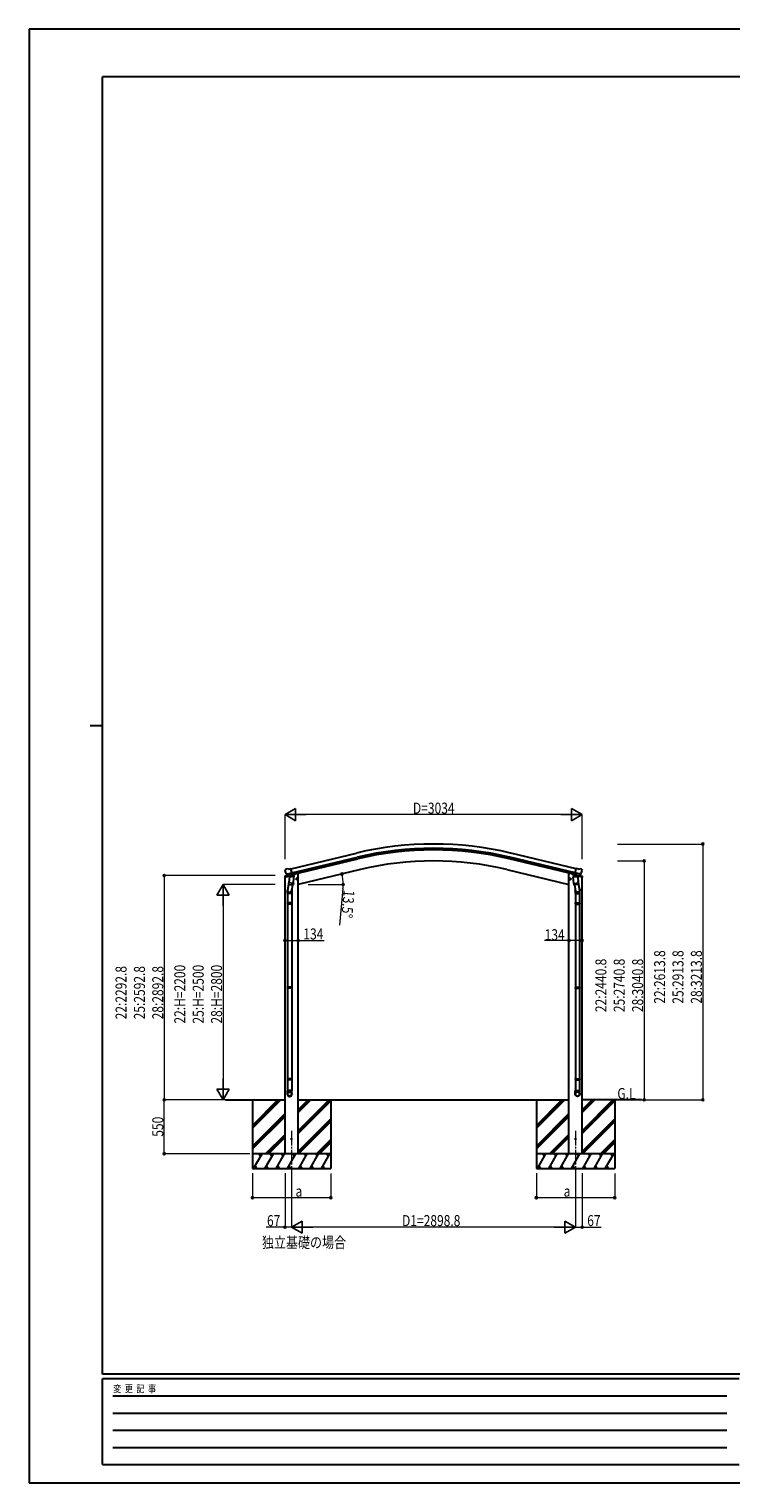
# Model space of a CAD drawing. Units: millimetres. Extents: x 0 to 21025, y 0 to 14850.
# Drawn here: x 0 to 7165, y 0 to 14850 of the extents above; entities that cross this region are included whole.
import ezdxf

# ---------------------------------------------------------------- set-up
doc = ezdxf.new("R2010")
doc.units = ezdxf.units.MM
doc.linetypes.add('YCENTER_1', pattern=[13, 10, -1, 1, -1])
for name, color, linetype, lineweight in [('USER1', 3, 'Continuous', 13), ('YKK_12', 2, 'Continuous', 13), ('YKK_13', 4, 'Continuous', 30), ('YKK_A1', 4, 'Continuous', 30), ('YKK_D', 6, 'Continuous', 13), ('YKK_ZWAK', 7, 'Continuous', 30)]:
    doc.layers.add(name, color=color, linetype=linetype, lineweight=lineweight)
doc.styles.add('text-b', font='extslim2.shx', dxfattribs={"width": 0.8, "bigfont": 'extfont2.shx'})

msp = doc.modelspace()

# ---------------------------------------------------------------- linework, layer by layer
at = {"layer": 'YKK_12', "linetype": 'YCENTER_1', "ltscale": 15}
for p, q in [((2680, 3597), (2680, 3102)), ((5579, 3597), (5579, 3102))]:
    msp.add_line(p, q, dxfattribs=at)
at = {"layer": 'YKK_13'}
for p, q in [((2612, 6257), (2612, 6256)), ((2616, 6266), (2613, 6259)), ((2619, 6268), (2633, 6271)), ((2647, 6268), (2634, 6271)), ((2647, 6268), (2673, 6275)), ((2688, 6211), (2673, 6275)), ((5571, 6211), (5586, 6275)), ((5612, 6268), (5586, 6275)), ((5612, 6268), (5625, 6271)), ((5639, 6268), (5626, 6271)), ((5643, 6266), (5646, 6259)), ((5647, 6257), (5646, 6256)), ((2611, 6189), (2654, 6199)), ((2611, 6196), (2611, 6189)), ((2640, 6205), (2613, 6198)), ((2626, 6217), (2684, 6231)), ((2626, 6217), (2627, 6216)), ((2643, 6202), (2627, 6216)), ((2627, 6216), (2627, 6216)), ((2655, 6152), (2639, 6056)), ((2646, 6201), (2653, 6203)), ((2647, 6201), (2648, 6202)), ((2648, 6202), (2685, 6211)), ((2650, 6202), (2650, 6201)), ((2651, 6200), (2676, 6193)), ((2652, 6115), (2653, 6128)), ((2652, 6114), (2652, 6114)), ((2654, 6203), (2653, 6203)), ((2658, 6194), (2653, 6128)), ((2699, 6124), (2653, 6128)), ((2678, 6209), (2654, 6203)), ((2654, 6113), (2696, 6110)), ((2703, 6191), (2658, 6194)), ((2659, 6198), (2659, 6194)), ((2679, 6209), (2678, 6209)), ((2679, 6209), (2678, 6194)), ((2679, 6209), (2688, 6211)), ((2690, 6110), (2679, 6047)), ((2685, 6211), (2686, 6211)), ((2688, 6213), (2689, 6213)), ((2689, 6213), (2702, 6198)), ((2693, 6208), (2711, 6213)), ((2699, 6124), (2698, 6112)), ((2699, 6124), (2703, 6191)), ((2702, 6198), (2702, 6191)), ((2715, 6221), (2715, 6218)), ((2726, 6167), (2746, 6171)), ((2731, 6174), (2729, 6167)), ((2729, 6167), (2734, 6162)), ((2738, 6176), (2731, 6174)), ((2739, 6159), (2734, 6179)), ((2734, 6162), (2741, 6163)), ((2743, 6171), (2738, 6176)), ((2741, 6163), (2743, 6171)), ((5532, 6167), (5513, 6171)), ((5515, 6171), (5521, 6176)), ((5518, 6163), (5515, 6171)), ((5525, 6162), (5518, 6163)), ((5520, 6159), (5525, 6179)), ((5521, 6176), (5528, 6174)), ((5530, 6167), (5525, 6162)), ((5528, 6174), (5530, 6167)), ((5544, 6221), (5544, 6218)), ((5566, 6208), (5548, 6213)), ((5556, 6191), (5601, 6194)), ((5560, 6124), (5556, 6191)), ((5570, 6213), (5557, 6198)), ((5557, 6198), (5557, 6191)), ((5560, 6124), (5606, 6128)), ((5560, 6124), (5561, 6112)), ((5605, 6113), (5563, 6110)), ((5569, 6110), (5579, 6047)), ((5571, 6213), (5570, 6213)), ((5580, 6209), (5571, 6211)), ((5574, 6211), (5573, 6211)), ((5611, 6202), (5574, 6211)), ((5633, 6217), (5575, 6231)), ((5580, 6209), (5581, 6209)), ((5580, 6209), (5581, 6194)), ((5581, 6209), (5605, 6203)), ((5608, 6200), (5582, 6193)), ((5600, 6198), (5600, 6194)), ((5601, 6194), (5606, 6128)), ((5604, 6152), (5620, 6056)), ((5605, 6203), (5606, 6203)), ((5648, 6189), (5605, 6199)), ((5613, 6201), (5606, 6203)), ((5607, 6115), (5606, 6128)), ((5606, 6114), (5606, 6114)), ((5609, 6202), (5609, 6201)), ((5612, 6201), (5611, 6202)), ((5616, 6202), (5632, 6216)), ((5619, 6205), (5646, 6198)), ((5633, 6217), (5632, 6216)), ((5632, 6216), (5632, 6216)), ((5648, 6196), (5648, 6189)), ((2637, 6019), (2637, 6053)), ((2683, 6019), (2637, 6019)), ((2639, 6019), (2639, 5925)), ((2681, 6019), (2681, 5925)), ((2683, 6054), (2683, 6019)), ((5576, 6054), (5576, 6019)), ((5576, 6019), (5622, 6019)), ((5578, 6019), (5578, 5925)), ((5620, 6019), (5620, 5925)), ((5622, 6019), (5622, 6053)), ((2637, 5923), (2638, 5925)), ((2683, 5923), (2637, 5923)), ((2637, 5923), (2637, 5915)), ((2683, 5915), (2637, 5915)), ((2637, 5915), (2638, 5913)), ((2682, 5925), (2638, 5925)), ((2682, 5913), (2638, 5913)), ((2639, 5913), (2639, 5064)), ((2681, 5913), (2681, 5064)), ((2683, 5923), (2682, 5925)), ((2683, 5915), (2682, 5913)), ((2683, 5923), (2683, 5915)), ((5576, 5923), (5577, 5925)), ((5576, 5923), (5622, 5923)), ((5576, 5923), (5576, 5915)), ((5576, 5915), (5622, 5915)), ((5576, 5915), (5577, 5913)), ((5577, 5925), (5621, 5925)), ((5577, 5913), (5621, 5913)), ((5578, 5913), (5578, 5064)), ((5620, 5913), (5620, 5064)), ((5622, 5923), (5621, 5925)), ((5622, 5915), (5621, 5913)), ((5622, 5923), (5622, 5915)), ((2637, 5062), (2638, 5064)), ((2683, 5062), (2637, 5062)), ((2637, 5062), (2637, 5054)), ((2683, 5054), (2637, 5054)), ((2637, 5054), (2638, 5052)), ((2682, 5064), (2638, 5064)), ((2682, 5052), (2638, 5052)), ((2639, 5052), (2639, 4129)), ((2681, 5052), (2681, 4129)), ((2683, 5062), (2682, 5064)), ((2683, 5054), (2682, 5052)), ((2683, 5062), (2683, 5054)), ((5576, 5062), (5577, 5064)), ((5576, 5062), (5622, 5062)), ((5576, 5062), (5576, 5054)), ((5576, 5054), (5622, 5054)), ((5576, 5054), (5577, 5052)), ((5577, 5064), (5621, 5064)), ((5577, 5052), (5621, 5052)), ((5578, 5052), (5578, 4129)), ((5620, 5052), (5620, 4129)), ((5622, 5062), (5621, 5064)), ((5622, 5054), (5621, 5052)), ((5622, 5062), (5622, 5054)), ((2637, 4127), (2638, 4129)), ((2683, 4127), (2637, 4127)), ((2637, 4127), (2637, 4119)), ((2683, 4119), (2637, 4119)), ((2637, 4119), (2638, 4117)), ((2682, 4129), (2638, 4129)), ((2682, 4117), (2638, 4117)), ((2639, 4117), (2639, 4007)), ((2681, 4117), (2681, 4007)), ((2683, 4127), (2682, 4129)), ((2683, 4119), (2682, 4117)), ((2683, 4127), (2683, 4119)), ((5576, 4127), (5577, 4129)), ((5576, 4127), (5622, 4127)), ((5576, 4127), (5576, 4119)), ((5576, 4119), (5622, 4119)), ((5576, 4119), (5577, 4117)), ((5577, 4129), (5621, 4129)), ((5577, 4117), (5621, 4117)), ((5578, 4117), (5578, 4007)), ((5620, 4117), (5620, 4007)), ((5622, 4127), (5621, 4129)), ((5622, 4119), (5621, 4117)), ((5622, 4127), (5622, 4119)), ((2637, 3972), (2637, 4007)), ((2683, 4007), (2637, 4007)), ((2683, 3972), (2683, 4007)), ((5576, 3972), (5576, 4007)), ((5576, 4007), (5622, 4007)), ((5622, 3972), (5622, 4007))]:
    msp.add_line(p, q, dxfattribs=at)
for centre, radius in [((2736, 6169), 7.7), ((2736, 6169), 8.5), ((2736, 6169), 6.5), ((5523, 6169), 8.5), ((5523, 6169), 7.7), ((5523, 6169), 6.5), ((2680, 3513), 4.5), ((5579, 3513), 4.5)]:
    msp.add_circle(centre, radius, dxfattribs=at)
for centre, radius, start, end in [((2809, 6303), 202, 193.5, 205.0912), ((2621, 6263), 5, 103.5, 148.5), ((2633, 6268), 3, 78.5, 103.5), ((5626, 6268), 3, 76.5, 101.5), ((5450, 6303), 202, 334.9088, 346.5), ((5638, 6263), 5, 31.5, 76.5), ((2614, 6196), 3, 103.5, 180), ((2646, 6202), 0.5, 248.2375, 283.5), ((2649, 6202), 0.5, 356, 103.5), ((2651, 6201), 1, 176, 256), ((2654, 6115), 1.95, 175.0402, 217.4777), ((2654, 6115), 2, 217.4096, 266), ((2677, 6194), 1.03, 250.039, 351.9657), ((2679, 6209), 0.604, 100.5984, 172.2059), ((2686, 6211), 0.5, 283.5, 318.7625), ((2696, 6112), 2, 266, 349.4684), ((2710, 6218), 5, 283.5, 0), ((5549, 6218), 5, 180, 256.5), ((5563, 6112), 2, 190.5316, 274), ((5573, 6211), 0.5, 221.2375, 256.5), ((5579, 6209), 0.604, 7.7941, 79.4016), ((5582, 6194), 1.03, 188.0343, 289.961), ((5605, 6115), 2, 274, 322.5904), ((5605, 6115), 1.95, 322.5223, 4.9598), ((5608, 6201), 1, 284, 4), ((5609, 6202), 0.5, 76.5, 184), ((5612, 6202), 0.5, 256.5, 291.7625), ((5645, 6196), 3, 0, 76.5), ((2667, 6053), 30, 177.4514, 180), ((5592, 6053), 30, 0, 2.5486)]:
    msp.add_arc(centre, radius, start, end, dxfattribs=at)
at = {"layer": 'YKK_13', "extrusion": (0, 0, -1)}
for centre, major_axis, ratio, start_param, end_param in [((2615, 6258), (-1.57, -2.57), 0.99628, 0.783535, 1.570796), ((5614, 6204), (-2.63, 3.16), 0.650902, 4.095823, 4.168633), ((5614, 6204), (0.73, -2.92), 0.997631, 5.80419, 6.600612), ((5599, 6054), (-23, 0), 0.996195, 2.556026, 6.566303), ((5599, 6054), (-21, 0), 0.996195, 2.934915, 5.951239), ((5599, 3974), (23, 0), 0.996195, 3.141593, 6.283185), ((5599, 3972), (23, 0), 0.996195, 3.141593, 6.283185), ((5599, 3972), (0, -23.4), 0.981806, 4.712389, 7.853982)]:
    msp.add_ellipse(centre, major_axis=major_axis, ratio=ratio, start_param=start_param, end_param=end_param, dxfattribs=at)
at = {"layer": 'YKK_13'}
for centre, major_axis, ratio, start_param, end_param in [((5644, 6258), (1.57, -2.57), 0.99628, 0.783535, 1.570796), ((2645, 6204), (-0.73, -2.92), 0.997631, 5.80419, 6.600612), ((2645, 6204), (2.63, 3.16), 0.650902, 4.095823, 4.168633), ((2645, 6204), (-0.73, -2.92), 0.997631, 0.390237, 0.478995), ((2660, 6054), (23, 0), 0.996195, 2.556026, 6.566303), ((2660, 6054), (21, 0), 0.996195, 2.934915, 5.951239), ((2660, 3974), (-23, 0), 0.996195, 3.141593, 6.283185), ((2660, 3972), (-23, 0), 0.996195, 3.141593, 6.283185), ((2660, 3972), (0, -23.4), 0.981806, 4.712389, 7.853982)]:
    msp.add_ellipse(centre, major_axis=major_axis, ratio=ratio, start_param=start_param, end_param=end_param, dxfattribs=at)
at = {"layer": 'YKK_13', "extrusion": (9.41474e-17, 2.34736e-17, -1)}
msp.add_ellipse((5614, 6204), major_axis=(0.73, -2.92), ratio=0.997631, start_param=0.390237, end_param=0.478995, dxfattribs=at)
at = {"layer": 'YKK_13'}
msp.add_ellipse((2660, 3972), major_axis=(21, 0), ratio=0.996195, dxfattribs=at)
at = {"layer": 'YKK_13', "extrusion": (0, 0, -1)}
msp.add_ellipse((5599, 3972), major_axis=(-21, 0), ratio=0.996195, dxfattribs=at)
at = {"layer": 'YKK_A1'}
for p, q in [((2674, 6273), (3342, 6433)), ((2684, 6231), (3352, 6391)), ((5575, 6231), (4907, 6391)), ((5585, 6273), (4917, 6433)), ((2688, 6214), (3356, 6375)), ((3382, 6265), (2747, 6112)), ((4876, 6265), (5512, 6112)), ((5571, 6214), (4903, 6375)), ((2613, 3363), (2613, 6189)), ((2734, 6226), (2747, 6226)), ((2747, 3363), (2747, 6226)), ((5512, 3363), (5512, 6226)), ((5525, 6226), (5512, 6226)), ((5646, 3363), (5646, 6189)), ((2006, 3913), (2613, 3913)), ((2280, 3652), (2541, 3913)), ((2280, 3637), (2555, 3913)), ((2280, 3623), (2569, 3913)), ((2280, 3913), (2280, 3213)), ((2747, 3913), (5512, 3913)), ((2747, 3598), (3062, 3913)), ((2747, 3584), (3076, 3913)), ((2747, 3782), (2878, 3913)), ((2747, 3796), (2864, 3913)), ((2747, 3810), (2849, 3913)), ((2747, 3570), (3080, 3903)), ((3080, 3913), (3080, 3213)), ((5179, 3652), (5440, 3913)), ((5179, 3637), (5454, 3913)), ((5179, 3623), (5468, 3913)), ((5179, 3913), (5179, 3213)), ((6253, 3913), (5646, 3913)), ((5646, 3598), (5960, 3913)), ((5646, 3584), (5974, 3913)), ((5646, 3782), (5776, 3913)), ((5646, 3796), (5762, 3913)), ((5646, 3810), (5748, 3913)), ((5646, 3570), (5979, 3903)), ((5979, 3913), (5979, 3213)), ((2280, 3439), (2613, 3772)), ((2280, 3425), (2613, 3758)), ((2280, 3411), (2613, 3744)), ((2747, 3386), (3080, 3719)), ((5179, 3439), (5512, 3772)), ((5179, 3425), (5512, 3758)), ((5179, 3411), (5512, 3744)), ((5646, 3386), (5979, 3719)), ((2747, 3372), (3080, 3705)), ((2752, 3363), (3080, 3691)), ((5646, 3372), (5979, 3705)), ((5651, 3363), (5979, 3691)), ((2415, 3363), (2613, 3560)), ((2430, 3363), (2613, 3546)), ((2444, 3363), (2613, 3532)), ((2936, 3363), (3080, 3507)), ((2950, 3363), (3080, 3493)), ((2964, 3363), (3080, 3478)), ((5314, 3363), (5512, 3560)), ((5329, 3363), (5512, 3546)), ((5342, 3363), (5512, 3532)), ((5835, 3363), (5979, 3507)), ((5849, 3363), (5979, 3493)), ((5863, 3363), (5979, 3478)), ((3080, 3363), (2280, 3363)), ((2292, 3213), (2378, 3363)), ((2363, 3337), (2348, 3363)), ((2407, 3213), (2494, 3363)), ((2479, 3337), (2464, 3363)), ((2523, 3213), (2609, 3363)), ((2594, 3337), (2579, 3363)), ((2638, 3213), (2725, 3363)), ((2710, 3337), (2695, 3363)), ((2753, 3213), (2840, 3363)), ((2825, 3337), (2810, 3363)), ((2869, 3213), (2955, 3362)), ((2926, 3363), (2941, 3337)), ((2984, 3212), (3070, 3361)), ((3041, 3362), (3056, 3336)), ((5979, 3363), (5179, 3363)), ((5190, 3213), (5277, 3363)), ((5262, 3337), (5247, 3363)), ((5306, 3213), (5392, 3363)), ((5377, 3337), (5362, 3363)), ((5421, 3213), (5508, 3363)), ((5493, 3337), (5478, 3363)), ((5537, 3213), (5623, 3363)), ((5608, 3337), (5593, 3363)), ((5652, 3213), (5739, 3363)), ((5724, 3337), (5709, 3363)), ((5768, 3213), (5854, 3362)), ((5824, 3363), (5839, 3337)), ((5883, 3212), (5969, 3361)), ((5939, 3362), (5954, 3336)), ((2280, 3213), (3080, 3213)), ((2307, 3238), (2322, 3213)), ((2422, 3238), (2437, 3213)), ((2538, 3238), (2553, 3213)), ((2653, 3238), (2668, 3213)), ((2768, 3238), (2783, 3213)), ((2884, 3238), (2899, 3213)), ((2999, 3238), (3014, 3212)), ((5179, 3213), (5979, 3213)), ((5205, 3238), (5220, 3213)), ((5321, 3238), (5336, 3213)), ((5436, 3238), (5451, 3213)), ((5552, 3238), (5567, 3213)), ((5667, 3238), (5682, 3213)), ((5783, 3238), (5798, 3213)), ((5898, 3238), (5913, 3212))]:
    msp.add_line(p, q, dxfattribs=at)
for radius in [3373, 3330, 3313, 3200]:
    msp.add_arc((4129, 3153), radius, 76.5, 103.5, dxfattribs=at)
at = {"layer": 'YKK_D', "lineweight": -2}
for p, q in [((2613, 6826), (2721, 6889)), ((2721, 6764), (2721, 6889)), ((5646, 6826), (5538, 6889)), ((5538, 6889), (5538, 6764)), ((2613, 6826), (2721, 6764)), ((2613, 6826), (2829, 6826)), ((5646, 6826), (5430, 6826)), ((5646, 6826), (5538, 6764)), ((1980, 6113), (1918, 6004)), ((1980, 6113), (2043, 6004)), ((1980, 6113), (1980, 5896)), ((1918, 6004), (2043, 6004)), ((1980, 3913), (1918, 4021)), ((2043, 4021), (1918, 4021)), ((1980, 3913), (1980, 4129)), ((1980, 3913), (2043, 4021)), ((2680, 2613), (2788, 2675)), ((2788, 2550), (2788, 2675)), ((5579, 2613), (5471, 2675)), ((5471, 2675), (5471, 2550)), ((2680, 2613), (2788, 2550)), ((2680, 2613), (2897, 2613)), ((5579, 2613), (5362, 2613)), ((5579, 2613), (5471, 2550))]:
    msp.add_line(p, q, dxfattribs=at)
at = {"layer": 'YKK_D'}
for p, q in [((2613, 6371), (2613, 6827)), ((5521, 6826), (2738, 6826)), ((5646, 6372), (5646, 6827)), ((6009, 6526), (6880, 6526)), ((6879, 6526), (6879, 3913)), ((6009, 6353), (6280, 6353)), ((6279, 6353), (6279, 3913)), ((2513, 6205), (1379, 6205)), ((1380, 6205), (1380, 3913)), ((2513, 6113), (1979, 6113)), ((2848, 6112), (3207, 6112)), ((1980, 5988), (1980, 4038)), ((3204, 6070), (3170, 5698)), ((2613, 5541), (2747, 5541)), ((2747, 5541), (3014, 5541)), ((5512, 5541), (5262, 5541)), ((5646, 5541), (5512, 5541)), ((2005, 3913), (1379, 3913)), ((2005, 3913), (1379, 3913)), ((1380, 3363), (1380, 3913)), ((1986, 3913), (1979, 3913)), ((6250, 3913), (6280, 3913)), ((6250, 3913), (6880, 3913)), ((2255, 3363), (1379, 3363)), ((2280, 3163), (2280, 2913)), ((2613, 3163), (2613, 2612)), ((2680, 3163), (2680, 2612)), ((2680, 3163), (2680, 2612)), ((3080, 3159), (3080, 2913)), ((5179, 3163), (5179, 2913)), ((5579, 3163), (5579, 2612)), ((5579, 3163), (5579, 2612)), ((5646, 3163), (5646, 2612)), ((5979, 3159), (5979, 2913)), ((2280, 2914), (3080, 2914)), ((5179, 2914), (5979, 2914)), ((2613, 2613), (2419, 2613)), ((2680, 2613), (2613, 2613)), ((5454, 2613), (2805, 2613)), ((5579, 2613), (5646, 2613)), ((5646, 2613), (5840, 2613))]:
    msp.add_line(p, q, dxfattribs=at)
at = {"layer": 'YKK_D', "linetype": 'ByBlock', "lineweight": -2}
for centre in [(6879, 6526), (6279, 6353), (1380, 6205), (3194, 6220), (3206, 6112), (2613, 5541), (2747, 5541), (5512, 5541), (5646, 5541), (1380, 3913), (1380, 3913), (6279, 3913), (6879, 3913), (1380, 3363), (2280, 2914), (3080, 2914), (5179, 2914), (5979, 2914), (2613, 2613), (5646, 2613)]:
    msp.add_circle(centre, 10.6, dxfattribs=at)
at = {"layer": 'YKK_D'}
for start, end in [(360, 13.5), (354.6957, 360)]:
    msp.add_arc((2747, 6112), 459, start, end, dxfattribs=at)
at = {"layer": 'YKK_ZWAK'}
for p, q in [((21025, 14850), (0, 14850)), ((0, 14850), (0, 0)), ((20250, 14362), (750, 14362)), ((750, 1112), (750, 14362)), ((625, 7738), (750, 7738)), ((20250, 1112), (750, 1112)), ((7250, 1062), (750, 1062)), ((750, 188), (750, 1062)), ((856, 888), (7125, 888)), ((856, 712), (7125, 712)), ((856, 538), (7125, 538)), ((856, 362), (7125, 362)), ((750, 188), (7250, 188)), ((0, 0), (21025, 0))]:
    msp.add_line(p, q, dxfattribs=at)

# ---------------------------------------------------------------- texts
at = {"layer": 'USER1', "style": 'text-b', "width": 0.8}
for s, p in [('G.L', (6006, 3921)), ('独立基礎の場合', (2377, 2400))]:
    msp.add_text(s, height=112.5, dxfattribs=at).set_placement(p)
at = {"layer": 'YKK_D', "style": 'text-b', "width": 0.8}
for s, height, p in [('D=3034', 112.5, (3919, 6836)), ('134', 112.5, (2800, 5551)), ('134', 112.5, (5264, 5543)), ('a', 112, (2720, 2924)), ('a', 112, (5458, 2924)), ('67', 112.5, (2429, 2623)), ('D1=2898.8', 112.5, (3808, 2623)), ('67', 112.5, (5698, 2623))]:
    msp.add_text(s, height=height, dxfattribs=at).set_placement(p)
for s, rotation, p in [('13.5°', 264.6957, (3213, 6059)), ('22:2440.8', 90, (5894, 4809)), ('25:2740.8', 90, (6081, 4809)), ('28:3040.8', 90, (6269, 4809)), ('22:2613.8', 90, (6494, 4895)), ('25:2913.8', 90, (6681, 4895)), ('28:3213.8', 90, (6869, 4895)), ('22:2292.8', 90, (995, 4735)), ('25:2592.8', 90, (1183, 4735)), ('28:2892.8', 90, (1370, 4735)), ('22:H=2200', 90, (1595, 4692)), ('25:H=2500', 90, (1783, 4692)), ('28:H=2800', 90, (1970, 4692)), ('550', 90, (1370, 3536))]:
    msp.add_text(s, height=112.5, rotation=rotation, dxfattribs=at).set_placement(p)
at = {"layer": 'YKK_ZWAK', "style": 'text-b', "width": 0.8}
msp.add_text('変  更  記  事', height=75, dxfattribs=at).set_placement((859, 925))

doc.saveas('drawing.dxf')
